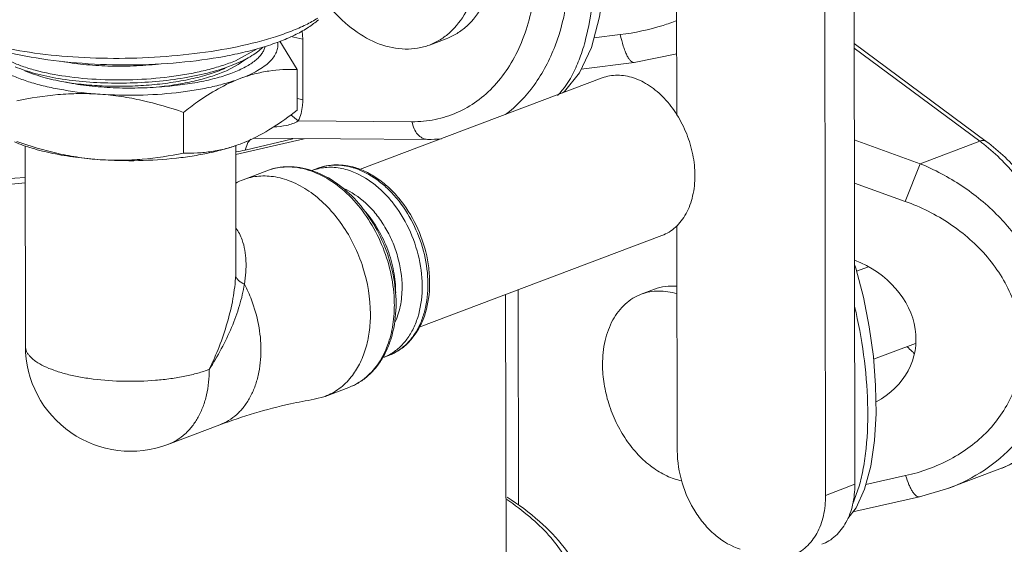
# Model space of a CAD drawing. Units: inches. Extents: x 9.7 to 19.4, y 2.8 to 19.
# Drawn here: x 14.7 to 15, y 7.2 to 7.4 of the extents above; entities that cross this region are included whole.
import ezdxf

# ---------------------------------------------------------------- set-up
doc = ezdxf.new("R2010")
doc.units = ezdxf.units.IN
doc.header["$LTSCALE"] = 1.21
doc.header["$MEASUREMENT"] = 0
doc.layers.add('DIM', color=7, linetype='CONTINUOUS')

msp = doc.modelspace()

# ---------------------------------------------------------------- linework, layer by layer
at = {"layer": 'DIM', "linetype": 'Continuous', "lineweight": 15}
for p, q in [((14.91994039417751, 7.471443525465401), (14.92006034804534, 7.396180104207504)), ((14.98116203423011, 7.269287646621899), (14.98085810086684, 7.459986499408395)), ((14.97113305892244, 7.265500360016909), (14.97082912555918, 7.456199212803402)), ((14.79149643678952, 7.424920580638578), (14.79168299358482, 7.422173018735417)), ((14.90068334838217, 7.423729678414333), (14.89163878719935, 7.422607434014284)), ((14.78973894157415, 7.411739077410274), (14.78380035888816, 7.421508183406011)), ((14.78765340468819, 7.423025305416473), (14.79168299358482, 7.422173018735417)), ((14.79168299358482, 7.422173018735417), (14.79171627185841, 7.401292934736539)), ((14.83516902294166, 7.420143550896908), (14.84095497004226, 7.422328523788705)), ((14.98092072119948, 7.420696275626314), (15.02624285036254, 7.38706427957254)), ((14.77601497032563, 7.418828295898305), (14.76858897817509, 7.414750344025269)), ((14.90542505023032, 7.414143458227944), (14.92002701089378, 7.417097015544085)), ((14.98092323073413, 7.419121585401951), (15.02402356911039, 7.387138304179347)), ((14.76861765535743, 7.413649294028439), (14.76511748967771, 7.412328516998238)), ((14.76551410363281, 7.411340871805869), (14.76951400497891, 7.413413864906738)), ((14.76861765535743, 7.413649294028439), (14.76913605506289, 7.413868904694495)), ((14.76951400497891, 7.413413864906738), (14.77212340666805, 7.415268550710977)), ((14.90542502828994, 7.414143447952074), (14.88729741389529, 7.411894183093173)), ((14.78976119772492, 7.397774674078875), (14.78973894157415, 7.411739077410274)), ((14.89448993906029, 7.40885434844227), (14.81122919687223, 7.377412223538665)), ((14.7898458000925, 7.401767005439802), (14.79171627185841, 7.401292934736539)), ((14.75078848534387, 7.383057235106561), (14.75076622891536, 7.397021638437959)), ((14.78764012742799, 7.396198698259572), (14.79017772382102, 7.39408203825594)), ((14.7901768126011, 7.394078214242811), (14.82918427048368, 7.393812507124512)), ((14.76879106153571, 7.382555647839084), (14.79213852272628, 7.387927198448706)), ((14.77240667886256, 7.387016204876011), (14.7702816281926, 7.386157820992242)), ((14.77192736024354, 7.384088636351827), (14.7728990753343, 7.38668130669905)), ((14.7719273746853, 7.384088615800085), (14.78826764856553, 7.387984745277686)), ((14.77232802011507, 7.386981115827086), (14.77240671580015, 7.387014869845789)), ((14.7728990753343, 7.38668130669905), (14.77390438252935, 7.387854816592836)), ((14.7748532207511, 7.388164398630884), (14.83452846366624, 7.3877516593326)), ((14.98097357612071, 7.38753306819971), (15.00351965452435, 7.379395319698191)), ((15.02402356911039, 7.387138304179347), (15.00351965452435, 7.379395319698191)), ((14.69651263065416, 7.316765859589275), (14.69640308846678, 7.385496636097041)), ((14.7687936285597, 7.344150727393485), (14.76872748388059, 7.385652284734812)), ((14.7794282310092, 7.376999547284245), (14.77123147233894, 7.373904168766284)), ((14.79494925041648, 7.377062586983562), (14.79691261523483, 7.377804021164651)), ((15.00351965452435, 7.379395319698191), (14.99843547895955, 7.366462650050415)), ((14.98099712619821, 7.372756823742918), (14.99843547895955, 7.366462650050415)), ((14.92012090376082, 7.358185272718314), (14.92024432754078, 7.280744672678902)), ((14.91493078034213, 7.354725704510535), (14.83169973125913, 7.323294792527695)), ((14.76870996935057, 7.341093300449201), (14.7687936285597, 7.344150727393485)), ((14.98587739068576, 7.343985386941775), (14.98176102787978, 7.342430906580971)), ((14.86577452575949, 7.262171779742002), (14.86565667094687, 7.336118103009706)), ((14.91239302092378, 7.336287376620975), (14.907872749682, 7.334580366488506)), ((14.86145779455266, 7.236207257726983), (14.86130117942744, 7.334473319394008)), ((15.00197985533008, 7.317692769377263), (14.98758770937138, 7.312257799138774)), ((14.8192227490568, 7.312784821967466), (14.82118611387514, 7.313526256148555)), ((14.80753438728571, 7.302572661739243), (14.79933762861545, 7.299477283221282)), ((14.79563413563911, 7.298478444548985), (14.79933762861545, 7.299477283221282)), ((14.7454503860313, 7.282993091861287), (14.76319395775085, 7.289693675747916)), ((14.99858561473069, 7.272261921485237), (14.9849325589433, 7.269212998519598)), ((15.0133506418231, 7.267935016609371), (15.03097194010493, 7.274589426280397)), ((14.98116203423011, 7.269287646621899), (14.97113305892244, 7.265500360016909)), ((14.98047265900674, 7.262538550897584), (14.98264645202719, 7.268689634734625)), ((15.00336150940507, 7.264958358576839), (15.01335850119905, 7.267937961618828)), ((15.01335731253058, 7.267937536419897), (15.01334980892199, 7.267934702223223)), ((15.00336148191016, 7.264958339136003), (14.98047571177399, 7.259847619048955))]:
    msp.add_line(p, q, dxfattribs=at)
for points in [[(14.88084118497522, 7.403700108647393), (14.88150866759151, 7.404157087242298), (14.886711139276, 7.410641346242472), (14.89073563661676, 7.419241477059099), (14.89358002001057, 7.429842223842072), (14.89523274854191, 7.441848402235363), (14.89579683449791, 7.454464350613376), (14.8954246137973, 7.467543400895279), (14.89416985508075, 7.481059115205731), (14.89202981219083, 7.494854319634234), (14.88901663842948, 7.508524423926961), (14.88514883675455, 7.521657884674985), (14.88113833820685, 7.531989999326492)], [(14.97872555908598, 7.257558017503098), (14.9815581660524, 7.261263717570173), (14.98451107043406, 7.267664970295693), (14.986644302087, 7.275499828573848), (14.98793140313958, 7.284311030251193), (14.98844646679699, 7.29359527171186), (14.98829320077297, 7.303228579277851), (14.98751445267773, 7.313195373893583), (14.98611109096137, 7.323411968855019), (14.98409267246285, 7.333608352008813), (14.98147842278379, 7.343500237737265), (14.98104173042717, 7.344770636886912)]]:
    msp.add_lwpolyline(points, dxfattribs=at)
for centre, radius, start, end in [((14.83487163364268, 7.4353323371886), 0.04758191540429861, 269.5867684443, 275.3201364831), ((14.98670092658701, 7.336850563577014), 0.06262456796051888, 51.82341827120006, 53.41787016090002), ((14.7538297502851, 7.465768871894077), 0.08366115127276187, 280.2597101125, 282.4930113565), ((14.80095398083657, 7.361148593779505), 0.01700911402256963, 103.640956388, 110.6726924237001), ((14.80232317888797, 7.355739035773218), 0.02325524662342646, 71.87682413220001, 73.3206133589), ((14.7781879729371, 7.355494478344201), 0.01968014817197386, 110.7001589416, 118.7341164851), ((14.97709423241938, 7.309448166523287), 0.07444269705748617, 43.5038108935, 44.23640997579998), ((14.77352465099926, 7.330763503701212), 0.04960698905763207, 2.379096783700021, 3.759380020199999), ((14.7748484657995, 7.330817435922681), 0.04828207640542023, 0.1031454565000196, 2.380363436299982), ((14.73267486057731, 7.316823494457483), 0.0361622757479952, 180.0913171677999, 290.6882641996), ((14.81489818458029, 7.329918493726383), 0.01756328598361084, 298.2870613141, 306.9489080272), ((14.81461424861997, 7.330304259970783), 0.01804225466751928, 306.9331205738, 308.4968369845), ((15.02275007664545, 7.33909467216983), 0.03265580179359131, 223.7160352118, 227.7488921900999), ((14.8132256891588, 7.328660247600959), 0.01697032316007891, 290.6944313886, 297.6839984386999), ((14.81518278791685, 7.329415747229422), 0.01698570919590535, 290.6974368543, 298.2453315836999), ((15.02160238640833, 7.337862442608989), 0.03097202068705262, 227.7877373402999, 228.6005885572999), ((15.02128851099974, 7.337505833735665), 0.03049695489053531, 228.5998682197, 229.6815021963999), ((14.80031184324272, 7.321465146524724), 0.02023100158171381, 296.7249511678, 306.3062955935), ((14.7999383616648, 7.321983244619455), 0.02086965759893492, 306.2903953777999, 308.8216858139), ((14.80060082660042, 7.320930098239764), 0.01962315929508734, 290.6914331872999, 296.6738624198999)]:
    msp.add_arc(centre, radius, start, end, dxfattribs=at)
msp.add_ellipse((14.96893688033077, 7.321401335024079), major_axis=(0.03267505572329779, -0.007230148466220699), ratio=0.8203493006999999, start_param=5.5207814554, end_param=7.6590377363, dxfattribs=at)
for points, knots in [([(14.87909776492764, 7.402783911039689), (14.88145416019893, 7.405082647836025), (14.8843808483308, 7.409662746594991), (14.88724811498132, 7.416662503061024), (14.88991765885152, 7.425844336566947), (14.89193638118259, 7.439338576803822), (14.89237338292629, 7.457216877429212), (14.89086364204713, 7.476374524989488), (14.88754463999612, 7.495555959527786), (14.88269541614154, 7.51361425261016), (14.8784377653682, 7.524942576421559), (14.87608735232096, 7.530201363496701)], [0, 0, 0, 0, 0.0746581799, 0.1202709105, 0.1716841575, 0.2910306459, 0.4285014436, 0.5765029539000001, 0.726154612, 0.8693646868000001, 1, 1, 1, 1]), ([(14.86126691161511, 7.396286839693111), (14.86502806584367, 7.39910809487563), (14.87190273550479, 7.406312453124182), (14.87902431327015, 7.420031805784689), (14.88303112639013, 7.436199046750744), (14.88376986051635, 7.453964111706976), (14.88123925532693, 7.47241782146647), (14.87558045687112, 7.490606021293319), (14.86709937092422, 7.507576138935951), (14.85966954698421, 7.517740170588747), (14.85558443699407, 7.522349624737618)], [0, 0, 0, 0, 0.1014433092, 0.2109926692, 0.3300691747, 0.4579654882, 0.5923825473, 0.7300155972, 0.8671101548000001, 1, 1, 1, 1]), ([(14.82918427048368, 7.393812507124512), (14.83184524844226, 7.393794102759488), (14.83714471741812, 7.394283936928587), (14.84474211084096, 7.396687193232559), (14.85168515671184, 7.400690235662864), (14.85779735220447, 7.406183603961375), (14.86294209737107, 7.413021956745695), (14.86701326383567, 7.42103701410918), (14.86993149103647, 7.430044285817772), (14.87225292306882, 7.443363989530403), (14.87187314210346, 7.461263437900993), (14.86664114589377, 7.482603982904585), (14.85710067777904, 7.502469326457644), (14.84806743921887, 7.514016029774507), (14.84301865348056, 7.519008442077373)], [0, 0, 0, 0, 0.0513831803, 0.1019004014, 0.1527159025, 0.2049495549, 0.2595155488, 0.3170237719, 0.3777503682, 0.4416608189, 0.5773896600999999, 0.7198991973000001, 0.8628970847, 1, 1, 1, 1]), ([(14.85218292468754, 7.451050852196115), (14.85218855753192, 7.44751655062406), (14.85150698725015, 7.440716577389614), (14.84818528625516, 7.431480303145404), (14.84352475546642, 7.425320858914203), (14.83895145766856, 7.421860113146999), (14.83645134404725, 7.420628192695506), (14.83516887935717, 7.420143930826458)], [0, 0, 0, 0, 0.2833834757, 0.5424866522999999, 0.7781621584, 0.8900842735, 1, 1, 1, 1]), ([(14.85796887206588, 7.453235825087912), (14.85797450491026, 7.449701498520493), (14.85729293573939, 7.442901502512489), (14.85397109615899, 7.433665355189192), (14.84931084726242, 7.427505685721976), (14.84473729006822, 7.424045286557169), (14.8422373411386, 7.422813113652488), (14.84095492838332, 7.42232863321286)], [0, 0, 0, 0, 0.2833855118, 0.5424863656000001, 0.7781618051000001, 0.8900819735, 1, 1, 1, 1]), ([(14.83516887935717, 7.420143930826458), (14.83386621063577, 7.419652039816539), (14.83113101505062, 7.41891605684684), (14.82531239734151, 7.418508987885985), (14.81761546293231, 7.420142333622629), (14.8089060920945, 7.425065512374715), (14.80386025108791, 7.429873527481822), (14.80151820315618, 7.432613671038358)], [0, 0, 0, 0, 0.1096278264, 0.2213181647, 0.4568159506, 0.7162034125, 1, 1, 1, 1]), ([(14.68620098748436, 7.418770576601303), (14.6908112656471, 7.417477400008656), (14.70071049195882, 7.415392942089285), (14.71627800774419, 7.41362011110655), (14.73268758655084, 7.413107012084827), (14.7490147989642, 7.413886282305464), (14.76211626453404, 7.415612139776369), (14.77182262577577, 7.417651969582328), (14.77833817369619, 7.419413802882164), (14.78418640424747, 7.421420288037955), (14.78928812461446, 7.423643943756717), (14.79357411541043, 7.426053276156209), (14.79602588438527, 7.427895897253183), (14.79706997161149, 7.428851925252836)], [0, 0, 0, 0, 0.1257589859, 0.2650567077, 0.4110685564, 0.5564702945000001, 0.6939423563, 0.7575982686, 0.8168582569, 0.8711011448, 0.9198493352, 0.9628185596, 1, 1, 1, 1]), ([(14.68624924853522, 7.419925295257364), (14.69067263079887, 7.418847772842211), (14.700137719558, 7.417129749751897), (14.71501111933243, 7.415722808421531), (14.73076128541526, 7.415398561047352), (14.7466137480846, 7.416175038174806), (14.76178969758997, 7.418013729722665), (14.77362329798474, 7.420420031850733), (14.78214891178587, 7.422858904328101), (14.78772211389175, 7.424819525488543), (14.79261858370764, 7.426946219742614), (14.79557587560905, 7.428557066873441), (14.79691343480507, 7.429396307084835)], [0, 0, 0, 0, 0.1208164089, 0.2547785057, 0.3961078029, 0.5385055898, 0.6756130154000001, 0.8014317051000001, 0.8584625573000001, 0.9108254027, 0.9580966323000001, 1, 1, 1, 1]), ([(14.92005419613055, 7.428530879507194), (14.91851000219564, 7.427935993151459), (14.9122170529983, 7.425742725686629), (14.90565220310892, 7.424346249360164), (14.90068334838217, 7.423729678414333)], [0, 0, 0, 0, 0.248404827, 1, 1, 1, 1]), ([(14.90542495996927, 7.414143999516461), (14.90522337373869, 7.41411877502722), (14.9047433219223, 7.414227241302998), (14.90411100250784, 7.414750331527586), (14.90348007811249, 7.415578120529068), (14.90285406002957, 7.416714673664706), (14.90224373625864, 7.418135977887285), (14.90143449576212, 7.420481903155594), (14.90096071222784, 7.422390608665074), (14.90068334838217, 7.423729678414333)], [0, 0, 0, 0, 0.054617626, 0.1245728331, 0.2169469033, 0.3332649482, 0.4724962309, 0.6323592658, 1, 1, 1, 1]), ([(14.77024579872542, 7.408638491524593), (14.77131350157254, 7.409041692869295), (14.77332531101882, 7.40987386883507), (14.7760905268706, 7.411279396538678), (14.77843387428358, 7.41277053253444), (14.78033443741403, 7.414335551774333), (14.78177545659194, 7.415965855852776), (14.7827378945141, 7.417657411351027), (14.78319216888824, 7.419399041175013), (14.78313840830161, 7.420561266494651), (14.78303173974804, 7.42111519600065)], [0, 0, 0, 0, 0.1781611616, 0.3395275098, 0.4836434, 0.6109111721, 0.7226436462000001, 0.8215106105, 0.9119407395999999, 1, 1, 1, 1]), ([(14.68625183472232, 7.417974223715007), (14.68695653460401, 7.417285721663056), (14.68868510573838, 7.415965725876879), (14.69178892046978, 7.414283113997974), (14.69558006663686, 7.412752547813827), (14.70176380191928, 7.410859442189406), (14.71073408798619, 7.409145784400736), (14.72249304194501, 7.408105719761939), (14.73493075781747, 7.408120395651672), (14.74531854381239, 7.409027860156547), (14.75329725874826, 7.410325768927251), (14.7588323573642, 7.41153173308076), (14.7639144477601, 7.412971435836106), (14.76709765943544, 7.41412899007747), (14.76858897817509, 7.414750344025269)], [0, 0, 0, 0, 0.0347889538, 0.0762352359, 0.1243845181, 0.1789058906, 0.3043856187, 0.4459705787, 0.5952183761, 0.7430288854000001, 0.8136074605, 0.8805510679999999, 0.9429517194, 1, 1, 1, 1]), ([(14.74250486639139, 7.405770363922609), (14.74487656937968, 7.405920124207825), (14.74948847140797, 7.406342789721028), (14.75611627962287, 7.407374530903262), (14.76214889820494, 7.408755692291828), (14.76742859834657, 7.410442998022567), (14.77124812619523, 7.412136751724313), (14.77379089468473, 7.413634907807214), (14.77535253010765, 7.414755423638903), (14.77664191879159, 7.415917798097553), (14.77765165266579, 7.417116559142301), (14.77837592669558, 7.418345467374577), (14.77867125109967, 7.419206194712683), (14.77876300547437, 7.419629428176127)], [0, 0, 0, 0, 0.176014137, 0.3427747142, 0.4964687058, 0.633923103, 0.7527781331, 0.8049601901000001, 0.8522861505, 0.8949008923, 0.9332185882999999, 0.9679242804000001, 1, 1, 1, 1]), ([(14.76913605173017, 7.413868596696052), (14.77089466312745, 7.414624525133887), (14.77402701728895, 7.416186545207698), (14.77686396178439, 7.418279634304355), (14.7779805927809, 7.419392031641471)], [0, 0, 0, 0, 0.5484235431000001, 1, 1, 1, 1]), ([(14.68441333230606, 7.414556480251583), (14.68516414752538, 7.413788638745031), (14.68699414013075, 7.41230987128908), (14.69027760154991, 7.410401547653232), (14.69426700984175, 7.408652266748004), (14.69889852406664, 7.407091187055369), (14.70409832263569, 7.405743894386462), (14.71187472814175, 7.404225491224683), (14.71797277014777, 7.403540351882509), (14.72214862025624, 7.403252434993719)], [0, 0, 0, 0, 0.080490123, 0.1751124159, 0.2839863316, 0.4064036045, 0.5410714154999999, 0.6862777216, 1, 1, 1, 1]), ([(14.70870877326645, 7.414585116885878), (14.71127148555775, 7.414107049423746), (14.71664076797685, 7.413361554329013), (14.72494813946929, 7.412838039183218), (14.73356098070678, 7.412878361983863), (14.73935121756749, 7.413301080542783), (14.74223012400406, 7.413615741361285)], [0, 0, 0, 0, 0.2324795607, 0.4827624169, 0.7417365049, 1, 1, 1, 1]), ([(14.76511748967771, 7.412328516998238), (14.76241891563507, 7.411404353923144), (14.75660824922932, 7.409813745817134), (14.74738240555096, 7.408184273251169), (14.73750548538075, 7.407212672861356), (14.72740923532574, 7.406945632101466), (14.71753636357149, 7.407369975914569), (14.70831808071333, 7.408467865941805), (14.7001552707479, 7.410160843120872), (14.69519574568002, 7.411776041944759), (14.69299841841245, 7.412712178632893)], [0, 0, 0, 0, 0.1167644265, 0.2460533354, 0.383118095, 0.5226477973, 0.6591526563, 0.7872983791, 0.9022295762, 1, 1, 1, 1]), ([(14.69632457691421, 7.411294998367826), (14.69831707855188, 7.410446394059497), (14.7027471651279, 7.408952784633502), (14.70730233656474, 7.407937477070617), (14.70975674643875, 7.407490538558404)], [0, 0, 0, 0, 0.4646938195, 1, 1, 1, 1]), ([(14.70975367006477, 7.407491214266439), (14.71200666117715, 7.407103309807424), (14.71669105254138, 7.40648142790197), (14.72391693735377, 7.40599852522533), (14.73140340856734, 7.405940837866849), (14.73892174692729, 7.406323980153367), (14.74624322123656, 7.407140459029883), (14.75314660640624, 7.408367279038272), (14.75942164947951, 7.409980818447644), (14.76330963907761, 7.41136418942648), (14.76509512049233, 7.412131772369865)], [0, 0, 0, 0, 0.1221390021, 0.2522167097, 0.3866844509, 0.5218907685, 0.6541752947, 0.7800205921, 0.8961677429000001, 1, 1, 1, 1]), ([(14.74250844628312, 7.405770698027323), (14.74469129095844, 7.406013016149359), (14.74892815308666, 7.406600746887531), (14.75500225425431, 7.407831920255332), (14.7605180361744, 7.409368012636969), (14.76393753986697, 7.410643300602293), (14.76551410363281, 7.411340871805869)], [0, 0, 0, 0, 0.2774108082, 0.5399319618, 0.7822406003, 1, 1, 1, 1]), ([(14.77024579872542, 7.408638491524593), (14.77186275666755, 7.409249110518551), (14.7751079110234, 7.410285232277372), (14.78160263030612, 7.411605856002668), (14.78652138265678, 7.41183595000256), (14.78973894157415, 7.411739077410274)], [0, 0, 0, 0, 0.2611900545, 0.5135562751, 1, 1, 1, 1]), ([(14.70975674643875, 7.407490538558404), (14.71228256334941, 7.406970949073558), (14.71755056815973, 7.406130572128504), (14.7256817984255, 7.405438145526509), (14.73407084449508, 7.405278248787583), (14.73970536856325, 7.405541886845112), (14.74250486639139, 7.405770363922609)], [0, 0, 0, 0, 0.2352081665, 0.4859609505, 0.7438040281, 1, 1, 1, 1]), ([(14.72214862025624, 7.403252434993719), (14.72653250734355, 7.402950174098099), (14.73527524921554, 7.402747895218173), (14.74606842892641, 7.403426745448771), (14.75435751492069, 7.404551759890718), (14.760102991748, 7.405640678248253), (14.76537994045539, 7.406968678661231), (14.76869254285977, 7.40805192862542), (14.77024579872542, 7.408638491524593)], [0, 0, 0, 0, 0.2706303776, 0.5377968481000001, 0.6650782922999999, 0.7856176895999999, 0.897746322, 1, 1, 1, 1]), ([(14.75076622891536, 7.397021638437959), (14.75233006170859, 7.398250664981629), (14.75838221833435, 7.40279196315768), (14.76502045433783, 7.406665221320803), (14.77024579872542, 7.408638491524593)], [0, 0, 0, 0, 0.2625899307, 1, 1, 1, 1]), ([(14.92627338150606, 7.375330572043336), (14.92626955832611, 7.377729333625216), (14.92575487404279, 7.382609490354959), (14.92365651175729, 7.389677511940238), (14.92034679576212, 7.39624520657989), (14.91602906835113, 7.401895520220168), (14.91096837648725, 7.40627184426547), (14.90625825822695, 7.408670292572107), (14.90245621324752, 7.409627714202226), (14.89969667106588, 7.409866246915088), (14.89701650111055, 7.409633443417622), (14.89530700893832, 7.409162878453174), (14.89448994989162, 7.408854319836466)], [0, 0, 0, 0, 0.1362531244, 0.2766905504, 0.4166918762, 0.5517066171, 0.6780602634, 0.7938092403, 0.8479509154000001, 0.8999531633, 0.9503907835, 1, 1, 1, 1]), ([(14.69354458463579, 7.4009669640708), (14.69821237019037, 7.401941896065048), (14.70532034381171, 7.403067030207019), (14.71490742383866, 7.403553858822336), (14.71973544495823, 7.403418818863056), (14.72214862025624, 7.403252434993719)], [0, 0, 0, 0, 0.4971350142, 0.7478203001, 1, 1, 1, 1]), ([(14.72214862025624, 7.403252434993719), (14.72457553328461, 7.403085103800045), (14.72942951792304, 7.402549913596956), (14.73905418764633, 7.400729608917358), (14.74612585494446, 7.398629594438226), (14.75076622891536, 7.397021638437959)], [0, 0, 0, 0, 0.2485335243, 0.4982620746, 1, 1, 1, 1]), ([(14.79171627185841, 7.401292934736539), (14.79171745719417, 7.400636633935668), (14.79160107460855, 7.398169927175217), (14.79097509901774, 7.395707458517777), (14.7901768126011, 7.394078214242811)], [0, 0, 0, 0, 0.2656441189, 1, 1, 1, 1]), ([(14.78976119772492, 7.397774674078875), (14.78700060129434, 7.395605102775581), (14.7814691075655, 7.391595565993979), (14.77544819153563, 7.388320239732964), (14.77240670691291, 7.387015183398758)], [0, 0, 0, 0, 0.5147683621, 1, 1, 1, 1]), ([(14.69642134063779, 7.374700438334697), (14.67738177923613, 7.373264307139289), (14.63924151360396, 7.371961263487419), (14.58309762030827, 7.374387889069089), (14.5379492250405, 7.380040600875781), (14.50436760631183, 7.386787163458715), (14.48866376552769, 7.390848100709027), (14.48115345290174, 7.393057512402422)], [0, 0, 0, 0, 0.2638899995, 0.526772239, 0.7759812917, 0.8918028768, 1, 1, 1, 1]), ([(14.79016969447659, 7.394078262844909), (14.78893415358533, 7.393340831810401), (14.78612316788741, 7.392383130509921), (14.78321931885376, 7.39209718214499), (14.78175063841625, 7.392056362214309)], [0, 0, 0, 0, 0.4947782852000001, 1, 1, 1, 1]), ([(14.82918427048368, 7.393812507124512), (14.82932954160133, 7.392983848284326), (14.82978570618051, 7.391423692309292), (14.83099066524262, 7.389446501999083), (14.8326087893574, 7.388097729604561), (14.83391315998542, 7.387755638594716), (14.8345284653326, 7.38775188540179)], [0, 0, 0, 0, 0.2901482108, 0.5541801082, 0.7877881048, 1, 1, 1, 1]), ([(14.48081386087295, 7.391439167495256), (14.488318584813, 7.389191039925463), (14.50402266666354, 7.385061040481491), (14.53763919530769, 7.378201861559001), (14.58288603593166, 7.372458551829835), (14.63918307277409, 7.36999047087976), (14.67743876089213, 7.371310185884668), (14.69653519202611, 7.372767449272606)], [0, 0, 0, 0, 0.1080206645, 0.2237278237, 0.4728877037, 0.7359268153, 1, 1, 1, 1]), ([(14.72218444972342, 7.380771764461368), (14.71936648004278, 7.380966058155335), (14.71390650138609, 7.381505047376185), (14.706099533214, 7.382798747482868), (14.69908224999799, 7.384518976830734), (14.69476384993395, 7.386018800659943), (14.69279835523278, 7.386854385160333)], [0, 0, 0, 0, 0.2812697301, 0.5459172743, 0.7873308378, 1, 1, 1, 1]), ([(14.72218444972342, 7.380771764461368), (14.71975753669506, 7.380939095655044), (14.71490355177888, 7.381474285858132), (14.70527888233333, 7.383294590537727), (14.6982072150352, 7.385394604739135), (14.69356684106429, 7.387002561017128)], [0, 0, 0, 0, 0.2485335243, 0.4982620746, 1, 1, 1, 1]), ([(15.0262428350876, 7.387064258743067), (15.025971142968, 7.387266157693441), (15.02518113223899, 7.3874830099821), (15.02442146282818, 7.387288562705503), (15.02402356911039, 7.387138304179347)], [0, 0, 0, 0, 0.4431646202, 1, 1, 1, 1]), ([(15.02624285036254, 7.38706427957254), (15.030767351931, 7.383706802433811), (15.03914788735652, 7.375526495435107), (15.04879699421504, 7.360619107796449), (15.05534673996076, 7.343755715919005), (15.05830875931888, 7.326189682111599), (15.05753941198045, 7.31173522881778), (15.05482870268809, 7.301091336146543), (15.05184632738239, 7.293870084363926), (15.04790981594844, 7.287432642237964), (15.04306677872445, 7.28193395325941), (15.03740677604749, 7.277531429627901), (15.03316052454926, 7.275415911079274), (15.03097194010493, 7.274589426280397)], [0, 0, 0, 0, 0.1275339929, 0.2620134755, 0.3992258922999999, 0.5341623873, 0.6624679506000001, 0.7234292501999999, 0.7820957665, 0.838650153, 0.8934646193000001, 0.9470448004, 1, 1, 1, 1]), ([(14.7702816281926, 7.386157820992242), (14.76872837232696, 7.385571258093073), (14.76541576992258, 7.38448800812888), (14.76013882121518, 7.383160007993631), (14.75439334438787, 7.382071089358367), (14.74610425811587, 7.38094607491642), (14.73531107868272, 7.38026722496355), (14.72656833681074, 7.380469503565748), (14.72218444972342, 7.380771764461368)], [0, 0, 0, 0, 0.102253678, 0.2143823104, 0.3349217077, 0.4622031519, 0.7293696223999999, 1, 1, 1, 1]), ([(14.75078848534387, 7.383057235106561), (14.74612069978928, 7.382082303390036), (14.73901272616794, 7.380957168970342), (14.729425646141, 7.380470340632751), (14.72459762502143, 7.380605380592029), (14.72218444972342, 7.380771764461368)], [0, 0, 0, 0, 0.4971350142, 0.7478203001, 1, 1, 1, 1]), ([(14.7702816281926, 7.386157820992242), (14.76866464803237, 7.385547193666497), (14.76541998330794, 7.384510532840967), (14.76048685917783, 7.383509003278756), (14.75561024484677, 7.383032585788441), (14.7523839467166, 7.383009199847165), (14.75078848534387, 7.383057235106561)], [0, 0, 0, 0, 0.2610660798, 0.5133071126, 0.7589094270000001, 1, 1, 1, 1]), ([(15.02540836676912, 7.386080336749187), (15.0298298829899, 7.38260439796592), (15.03802027950658, 7.374219247562833), (15.0474488419833, 7.359119055676246), (15.05384054453528, 7.342127258442589), (15.0566955051344, 7.324555730931664), (15.05591117557415, 7.310201966466924), (15.05325713549573, 7.299736041905825), (15.05039100752295, 7.292743936521038), (15.04666031986715, 7.286590532558664), (15.04213120637611, 7.281404512545739), (15.0368935526044, 7.277303602429898), (15.03298085869837, 7.275348095321146), (15.03097193510586, 7.274589439333534)], [0, 0, 0, 0, 0.1295314875, 0.2670292485, 0.407377465, 0.5448479888000001, 0.674324741, 0.7350771056000001, 0.7928424406, 0.8477181731, 0.900071817, 0.950543252, 1, 1, 1, 1]), ([(14.82371980488124, 7.331424799409203), (14.82371458973718, 7.334697095676519), (14.82301194586313, 7.341345589500087), (14.82014105571786, 7.350966327452445), (14.81561023782065, 7.359896958094957), (14.80968236342678, 7.367588438515497), (14.8026897878514, 7.373565395196835), (14.79613922170224, 7.376841830696604), (14.79080386465895, 7.378150206970745), (14.78688514798085, 7.378468025814758), (14.78305458384534, 7.37812138287121), (14.78060319341142, 7.377443253618028), (14.7794282310092, 7.376999547284245)], [0, 0, 0, 0, 0.1347448167, 0.2732513336, 0.4113163949, 0.5448079816, 0.6705503941, 0.787150535, 0.8423941809000001, 0.8959426820999999, 0.948283212, 1, 1, 1, 1]), ([(14.77942824322916, 7.37699951479027), (14.78050672963222, 7.377406714004755), (14.78275815381294, 7.378035700148412), (14.78628539086164, 7.378380553146098), (14.78991848383684, 7.378128636248423), (14.79492758137905, 7.376983436105105), (14.80116812945991, 7.37402017919869), (14.80796043217227, 7.368516117605276), (14.81386968029782, 7.361327183441054), (14.81856145307108, 7.352874450569918), (14.82176976731382, 7.343654197799264), (14.82281472826691, 7.337216628752392), (14.82302489568405, 7.334016059740108)], [0, 0, 0, 0, 0.0497466874, 0.1002606367, 0.1522297177, 0.2062026996, 0.3212348161, 0.4465589395, 0.5806634167, 0.7203728209, 0.8615884717, 1, 1, 1, 1]), ([(14.80966542017971, 7.378053468242529), (14.80859443238616, 7.378374295139863), (14.80643337006058, 7.378859052194867), (14.80315630467761, 7.379073764324823), (14.79995132870474, 7.378751724596832), (14.79789862878532, 7.378176373785248), (14.79691261523483, 7.377804021164651)], [0, 0, 0, 0, 0.2585403799, 0.509961026, 0.7562669453, 1, 1, 1, 1]), ([(14.79691263106523, 7.377803978950255), (14.79783791726539, 7.378153312783716), (14.79976937494478, 7.378693702300462), (14.80385557584374, 7.379102479833387), (14.80698751452672, 7.378618042719054), (14.80899780453253, 7.37801583688725)], [0, 0, 0, 0, 0.2417242451, 0.4871048794, 1, 1, 1, 1]), ([(14.80703443971418, 7.377274402706159), (14.80536521785234, 7.377774437483742), (14.80198342355612, 7.378383881140089), (14.79855002938373, 7.378068146076346), (14.79694260522928, 7.377677926213349)], [0, 0, 0, 0, 0.5130125450999999, 1, 1, 1, 1]), ([(14.82111001243122, 7.313632629201372), (14.82226477302395, 7.314238369655521), (14.82448161028486, 7.315749045083607), (14.82729814884198, 7.31873918839331), (14.82958214837107, 7.322393570198655), (14.8319053820138, 7.328164610063544), (14.83311918249198, 7.336506852867513), (14.83198658667809, 7.346988334266096), (14.82845053793001, 7.35725484497156), (14.82370018518603, 7.364945726891972), (14.81901245027513, 7.370088909015072), (14.81413325892193, 7.374191211650477), (14.80991956805257, 7.376410128803479), (14.80703443971418, 7.377274402706159)], [0, 0, 0, 0, 0.0501729481, 0.1022105365, 0.1569883253, 0.215003058, 0.3405621002000001, 0.4765909655, 0.6171365882000001, 0.7550374220999999, 0.8210307334999999, 0.8841167016, 1, 1, 1, 1]), ([(14.80955697639976, 7.377840589383734), (14.81225655497834, 7.376957185417266), (14.81618921184926, 7.374835706029523), (14.82078532041727, 7.370994411661517), (14.82522103289451, 7.366227984398254), (14.82981243622391, 7.359119945233513), (14.83344758520675, 7.349577624962237), (14.83499280867296, 7.339691836991954), (14.83439963811017, 7.331652436920161), (14.83272184339356, 7.325870320220379), (14.83095387206525, 7.322066437803891), (14.82868462257881, 7.318786907877928), (14.826830601929, 7.316967441653968), (14.82584503662873, 7.316183624220978)], [0, 0, 0, 0, 0.1149893632, 0.1772370761, 0.2422038259, 0.3778996151, 0.5168166455, 0.6526914578, 0.7799668167, 0.8393626772, 0.8956480108, 0.94902198, 1, 1, 1, 1]), ([(14.82118611387514, 7.313526256148555), (14.82249903513983, 7.314022060599463), (14.82504109820459, 7.3153400162084), (14.82834528078138, 7.31816342987955), (14.83106759014495, 7.321730745329778), (14.83390241586661, 7.327436810020918), (14.83526259975619, 7.334053091484352), (14.83528140765749, 7.340971590795838), (14.8343756603342, 7.34825134700764), (14.83159174156165, 7.357136961553135), (14.82687845999903, 7.365113948198368), (14.82213007327937, 7.370480601938254), (14.81825031659906, 7.37381079941328), (14.81410138872057, 7.376400934397306), (14.8111474950779, 7.377609495291516), (14.80966542017971, 7.378053468242529)], [0, 0, 0, 0, 0.0523476766, 0.1056791796, 0.1608677192, 0.2185640085, 0.3421874822, 0.4081971254, 0.4762388087, 0.615118687, 0.752259178, 0.8182806054, 0.8817213354000001, 0.9422913156999999, 1, 1, 1, 1]), ([(15.00351965452435, 7.379395319698191), (15.00852892286823, 7.377351858065686), (15.01819417895439, 7.372245153067448), (15.02663402504848, 7.365279480281212), (15.0304300003201, 7.3613809209764)], [0, 0, 0, 0, 0.4985576151, 1, 1, 1, 1]), ([(14.78233126547167, 7.374837380441258), (14.78045195145651, 7.37516759254272), (14.7766640844036, 7.375378986954555), (14.77295177500654, 7.374553658330178), (14.7712314845589, 7.373904136272312)], [0, 0, 0, 0, 0.5092447416, 1, 1, 1, 1]), ([(14.81493370521584, 7.327808976009458), (14.81492512902836, 7.333189994030186), (14.81353514260957, 7.3413810398709), (14.80948010426542, 7.351480747895796), (14.80537972294041, 7.35851379818809), (14.80042313510566, 7.364622557095752), (14.79480814269347, 7.369554961637083), (14.78876452698396, 7.373096607402843), (14.78445159368399, 7.374464819803675), (14.78233126547167, 7.374837380441258)], [0, 0, 0, 0, 0.2631553153, 0.398128076, 0.5312066684000001, 0.6596497615, 0.7812549105, 0.8947182764, 1, 1, 1, 1]), ([(14.91493076923308, 7.354725733116341), (14.91578574680404, 7.355048611299967), (14.9174523044377, 7.355869868457106), (14.9197018736846, 7.357573255650273), (14.92167129099174, 7.359717642734641), (14.92332521680106, 7.362259356697471), (14.92463701993975, 7.365150972999454), (14.92592793306323, 7.369488901942213), (14.92627713664307, 7.3729744847705), (14.92627338150606, 7.375330572043336)], [0, 0, 0, 0, 0.1097609586, 0.2215233135, 0.337046027, 0.4576676271, 0.5842232097, 0.7170335058, 1, 1, 1, 1]), ([(14.80546467524309, 7.370975441845795), (14.80837168230225, 7.36978459905497), (14.81249336023375, 7.366969576050143), (14.81700688106061, 7.362082662795497), (14.82004812739418, 7.35768033385011), (14.82252936923714, 7.352805646106244), (14.82496090196443, 7.345968443941891), (14.82578392573842, 7.340524258745485), (14.82578962801437, 7.336946372755377)], [0, 0, 0, 0, 0.226174715, 0.3497796368, 0.478368866, 0.6099839563, 0.7424040684000001, 1, 1, 1, 1]), ([(14.99843547895955, 7.366462650050415), (15.00384284903821, 7.364510816427151), (15.01422839433752, 7.359315273735592), (15.02514038757213, 7.349723230740054), (15.03184865614488, 7.340456960113691), (15.03564812382445, 7.332877350893098), (15.03803241197905, 7.324853226322074), (15.03886207285565, 7.316637009315567), (15.03807947353012, 7.30851970119041), (15.03572968342291, 7.300791517020364), (15.03194721870157, 7.29369953293405), (15.0252511281484, 7.285324126557448), (15.0142307297378, 7.277153046458894), (15.0039141827551, 7.273451975811156), (14.99858561473069, 7.272261921485237)], [0, 0, 0, 0, 0.1301987062, 0.2601049703, 0.3245819138, 0.3883343632, 0.4511974819, 0.5131194649, 0.57419811, 0.6346741492, 0.6948723971999999, 0.7551188539, 0.876346761, 1, 1, 1, 1]), ([(14.81335731530666, 7.36276380871151), (14.81495966623518, 7.360881258629754), (14.81784805452463, 7.356743102642708), (14.82106355187983, 7.349870573973468), (14.82309170357351, 7.342567887013757), (14.82358586943937, 7.337557063958168), (14.82358979565577, 7.335093472453384)], [0, 0, 0, 0, 0.2467918518, 0.5005867141, 0.7540621836, 1, 1, 1, 1]), ([(15.0310896485558, 7.360694729051632), (15.03452680675245, 7.357073171992866), (15.04064998326441, 7.349165775498947), (15.04696380025885, 7.33572074724771), (15.04983065837402, 7.321427115799056), (15.04892274895165, 7.30719714449022), (15.0442977782356, 7.293999526472338), (15.03639106800332, 7.282659920864054), (15.02588013151109, 7.273719795870984), (15.01765174259498, 7.269559835593813), (15.01335813098992, 7.267937835253373)], [0, 0, 0, 0, 0.1325540999, 0.2632332286, 0.3909943531, 0.5154702415, 0.6372404701, 0.7576317887, 0.8781500855, 1, 1, 1, 1]), ([(14.76878345044705, 7.35730207093658), (14.76922796690839, 7.356691088398922), (14.7700292608229, 7.355381671206689), (14.77160642281114, 7.351719170073597), (14.7723242580349, 7.347154263219793), (14.77221787526166, 7.34203436316834), (14.77189592329518, 7.339375955844186), (14.77167391474043, 7.338032837678969)], [0, 0, 0, 0, 0.1136350504, 0.2298184888, 0.598200639, 0.7952604104000001, 1, 1, 1, 1]), ([(14.75962863748621, 7.308749176138426), (14.760855751329, 7.311299380193589), (14.76313578020549, 7.316549212262609), (14.76590231386846, 7.324664039736641), (14.76786615248783, 7.332878177128776), (14.76856083950401, 7.338397120129368), (14.76871000295545, 7.341092990506674)], [0, 0, 0, 0, 0.2512798318, 0.5075970215, 0.7602703044, 1, 1, 1, 1]), ([(14.7716733331816, 7.33803309124306), (14.77126529578921, 7.338209182756738), (14.77051142446992, 7.338599313469596), (14.76956934971622, 7.339337816527542), (14.76892938755232, 7.340173219394948), (14.7687344434234, 7.340799929016301), (14.76870999990046, 7.341092935239145)], [0, 0, 0, 0, 0.2998702788, 0.5698228611999999, 0.8016054923, 1, 1, 1, 1]), ([(14.77167334123567, 7.338033141789242), (14.77129024310763, 7.335561509275518), (14.77009996410115, 7.330511379342012), (14.76738753318358, 7.32306777351316), (14.76386310033711, 7.315738471211006), (14.761094777006, 7.311032996534074), (14.75962863748621, 7.308749176138426)], [0, 0, 0, 0, 0.2354538941, 0.4866791772, 0.7445152340000001, 1, 1, 1, 1]), ([(14.77167388891189, 7.338032851565282), (14.77258968687147, 7.336273118987017), (14.77578182550257, 7.329148812005514), (14.77736293342578, 7.321269849127985), (14.77737220920575, 7.315449760302786)], [0, 0, 0, 0, 0.2542035296, 1, 1, 1, 1]), ([(14.82578962801437, 7.336946372755377), (14.82579312597684, 7.334751765261253), (14.82541129039247, 7.33051559300511), (14.82411300169221, 7.326448086417408), (14.82324188905766, 7.324616911531273)], [0, 0, 0, 0, 0.5197509324, 1, 1, 1, 1]), ([(14.92015891087976, 7.334678306660601), (14.91812163726646, 7.335325375284523), (14.91395012579792, 7.336040207176304), (14.90975957785934, 7.335293090437831), (14.90787278189824, 7.33458028094881)], [0, 0, 0, 0, 0.5145157693, 1, 1, 1, 1]), ([(14.92013512973399, 7.337309057724223), (14.91881338121726, 7.337424507427269), (14.91617051906609, 7.337383809696152), (14.91360262134745, 7.336743982507215), (14.91239303619873, 7.336287335795211)], [0, 0, 0, 0, 0.5064643043, 1, 1, 1, 1]), ([(14.90787278189824, 7.33458028094881), (14.9068708968464, 7.334201780579312), (14.90491781178853, 7.333239145471493), (14.90134472046489, 7.33053570844173), (14.89770390114463, 7.325723466618396), (14.89510871404187, 7.318507726869226), (14.8945762380577, 7.313195230031369), (14.89458063890831, 7.310434037322462)], [0, 0, 0, 0, 0.1099180264, 0.2218381948, 0.4575136347, 0.7166144886, 1, 1, 1, 1]), ([(14.80753438728571, 7.302572661739243), (14.80877004926562, 7.30303929021142), (14.81117357663045, 7.304221136892634), (14.81441088827392, 7.306660418183088), (14.81722882851557, 7.309708820134225), (14.81957879136852, 7.313293174091637), (14.82142952262828, 7.31733980427271), (14.8232350231086, 7.323353461370842), (14.82372498530952, 7.328174429076119), (14.82371980488124, 7.331424799409203)], [0, 0, 0, 0, 0.1127396387, 0.2269845607, 0.3441221953, 0.4652945515, 0.5913098607, 0.7225646845, 1, 1, 1, 1]), ([(14.82313046388611, 7.330904354527417), (14.82313458506635, 7.328318658164773), (14.82273442899029, 7.323302129778243), (14.82080174653801, 7.316273210386616), (14.81762150209024, 7.310261099946131), (14.81464721833967, 7.30703159130018), (14.81302152368426, 7.305723678551201)], [0, 0, 0, 0, 0.2772107128, 0.5362680399, 0.7763071395000001, 1, 1, 1, 1]), ([(14.98264645202719, 7.268689634734625), (14.98321162583703, 7.270696400671683), (14.98417479445703, 7.274988772506629), (14.98547638560046, 7.284452124921067), (14.98583069545565, 7.297530670852056), (14.98445334169437, 7.313849652847145), (14.98239279656302, 7.324880128000309), (14.98107980447813, 7.330339878643721)], [0, 0, 0, 0, 0.1005085757, 0.2117042051, 0.4601336749, 0.7292844804999999, 1, 1, 1, 1]), ([(14.80832792736026, 7.306169517822804), (14.80941851290864, 7.307541110707899), (14.81136483199892, 7.310621385637659), (14.81342884981965, 7.315847509880644), (14.81467632655318, 7.32166052668389), (14.81493702376714, 7.325726810442787), (14.81493370521584, 7.327808976009458)], [0, 0, 0, 0, 0.2283405945, 0.4710666121, 0.7286784826, 1, 1, 1, 1]), ([(14.75962863748621, 7.308749176138426), (14.75834173028657, 7.308263195699167), (14.75557490473329, 7.307379697028039), (14.75114714494804, 7.30633556453244), (14.74630446321367, 7.305522420315348), (14.73935241179049, 7.304762744516838), (14.73044992898403, 7.304499275039162), (14.72163741449456, 7.305102830620678), (14.71496027709353, 7.306137690669018), (14.71045814498818, 7.307133461021391), (14.70645279854066, 7.308341365926131), (14.70302888427705, 7.309734965008352), (14.70025795170757, 7.31128354451892), (14.69844826700313, 7.312752712643783), (14.69743225068278, 7.313995603561), (14.69690664814628, 7.314903610187569), (14.69658631199128, 7.315828948044822), (14.69651319610485, 7.316458585456602), (14.69651266592539, 7.316765859589275)], [0, 0, 0, 0, 0.0609752617, 0.1285412845, 0.2015014343, 0.2784934498, 0.4383953439, 0.5955819613000001, 0.6692607532, 0.737737766, 0.7997996834000001, 0.854497032, 0.9012620463, 0.940117365, 0.9568832821, 0.9721763052, 0.986379771, 1, 1, 1, 1]), ([(14.77737220920575, 7.315449760302786), (14.77737690333531, 7.312504574767581), (14.77694045732189, 7.308147601300729), (14.77532662018996, 7.302725260664752), (14.77368705199604, 7.299110743411692), (14.7716196098103, 7.295933583669693), (14.76915778686645, 7.293253148485764), (14.7663458210725, 7.29112397302512), (14.76426269623927, 7.290097228138634), (14.7631939466418, 7.289693705464628)], [0, 0, 0, 0, 0.2829740928, 0.4157740751, 0.5423326270000001, 0.6629545761, 0.7784766644, 0.8902389833, 1, 1, 1, 1]), ([(14.74545036909, 7.282993136575219), (14.74651913646195, 7.283396640363837), (14.74860227490377, 7.284423379140344), (14.75141421986826, 7.286552587928144), (14.75387605003299, 7.289233007003945), (14.75594348527558, 7.292410170911839), (14.7575830515254, 7.296024685387637), (14.75919688643553, 7.301447022690898), (14.75963333161577, 7.305803992825033), (14.75962863748621, 7.308749176138426)], [0, 0, 0, 0, 0.1097619478, 0.2215237807, 0.3370458879, 0.4576677568, 0.5842262251, 0.7170261165, 1, 1, 1, 1]), ([(14.92180326763016, 7.270460153646092), (14.9200164139699, 7.270824851019551), (14.91639560816072, 7.272069327198365), (14.91133776910118, 7.275153804126719), (14.90665049299409, 7.279380043224789), (14.90252057353528, 7.284570414375316), (14.89911067722785, 7.290512237571521), (14.89655792003501, 7.296963111095761), (14.89496748078658, 7.303656985115502), (14.89458420074784, 7.308199249223553), (14.89458063890831, 7.310434037322462)], [0, 0, 0, 0, 0.1057176594, 0.2195406566, 0.3413092826, 0.4696802777, 0.6024793731, 0.7370170539, 0.8704512798, 1, 1, 1, 1]), ([(14.79933761639549, 7.299477315715256), (14.80106832991037, 7.30013077315449), (14.80441929103516, 7.301980344351581), (14.80713270288194, 7.304666324340662), (14.80832792736026, 7.306169517822804)], [0, 0, 0, 0, 0.4906522366, 1, 1, 1, 1]), ([(14.79563413563911, 7.298478444548985), (14.79289987515833, 7.298018313483093), (14.7818898209407, 7.295886372701893), (14.77108975583992, 7.292675401174125), (14.76319395775085, 7.289693675747916)], [0, 0, 0, 0, 0.2472815958, 1, 1, 1, 1]), ([(14.92024432754078, 7.280744672678902), (14.92025019395296, 7.277063843555517), (14.92144182604186, 7.269606030916615), (14.92532277972243, 7.261077120226835), (14.92970840537626, 7.255193736194145), (14.93448758999612, 7.250489829837504), (14.93884150347484, 7.247943985251735), (14.94185076823881, 7.247042524911274)], [0, 0, 0, 0, 0.2604776845, 0.5260970507, 0.6548267555, 0.7776968486, 1, 1, 1, 1]), ([(15.00336139914773, 7.264958709345128), (15.00318772468585, 7.264920069565735), (15.00276880042335, 7.264959891070444), (15.00217454339536, 7.265323375890973), (15.00156364917466, 7.265937659205449), (15.00093820626286, 7.266801514019177), (15.00030934342967, 7.267895709453728), (14.99945005610232, 7.269712153182604), (14.99891268908067, 7.27120854014911), (14.99858561473069, 7.272261921485237)], [0, 0, 0, 0, 0.0583734463, 0.1309078314, 0.2245890228, 0.3412139447, 0.479806677, 0.6381234901, 1, 1, 1, 1]), ([(14.96981938335318, 7.248682909064994), (14.9706743181543, 7.24900593972035), (14.97234099243299, 7.249827332407912), (14.97539010786294, 7.252134207695109), (14.97849683816481, 7.256240735658111), (14.9807114252874, 7.262398113050355), (14.98116578936712, 7.266931437149498), (14.98116203423011, 7.269287646621899)], [0, 0, 0, 0, 0.1099191075, 0.2218410223, 0.4575152504, 0.7166153934, 1, 1, 1, 1]), ([(14.8618123415861, 7.264924965602297), (14.86569193996242, 7.262379243771544), (14.87274044183394, 7.257161706269637), (14.88144870065575, 7.248242291602876), (14.88743000430879, 7.238716870420191), (14.88941476154918, 7.231822261123184), (14.88980544382644, 7.228458107444721)], [0, 0, 0, 0, 0.2939974435, 0.5536060859, 0.7854214279999999, 1, 1, 1, 1]), ([(14.95979040832325, 7.244895622460003), (14.96064534284664, 7.245218653115357), (14.96231201712533, 7.246040045802919), (14.96536113255528, 7.248346921090118), (14.96846786285714, 7.252453449053124), (14.97068244997974, 7.258610826445362), (14.97113681405946, 7.263144150266782), (14.97113305892244, 7.265500360016909)], [0, 0, 0, 0, 0.1099191075, 0.2218410223, 0.4575152504, 0.7166153934, 1, 1, 1, 1]), ([(14.51668052199289, 7.158103434836936), (14.52820669689416, 7.155730822850531), (14.55213213840871, 7.151717734783007), (14.58907939137464, 7.147832799063059), (14.6274390154974, 7.145970935978606), (14.66622184919914, 7.146182190971852), (14.70443137365517, 7.148461040067112), (14.74108513354409, 7.152746345712357), (14.7752472885117, 7.158922521007754), (14.80604532784934, 7.166825615799346), (14.82906246918064, 7.174946182209196), (14.84506959511491, 7.182276276031244), (14.85533395705216, 7.187864357044772), (14.86424203465451, 7.193712412628487), (14.87174053919228, 7.199788712277354), (14.87778399826417, 7.206064955405867), (14.8823285280632, 7.212518644796845), (14.88532558814587, 7.219126374234988), (14.8867127753615, 7.225847566244656), (14.88644595150583, 7.232600727881694), (14.88453411602119, 7.239287585147013), (14.88103254476878, 7.245839498824067), (14.87600038539185, 7.252224886991383), (14.86948403734201, 7.258420844729594), (14.86444891656977, 7.262207070975657), (14.86171894723772, 7.264074819635401)], [0, 0, 0, 0, 0.0795193656, 0.1637869556, 0.2509107142, 0.338900494, 0.4257347043, 0.509432463, 0.5881263682, 0.6601414056, 0.7240891256, 0.7527274548999999, 0.7790329726999999, 0.8029869555, 0.8246374107, 0.8441186197, 0.8616803943000001, 0.877721748, 0.8928056634, 0.907631827, 0.9229415522, 0.9393996605, 0.9575184703, 0.9776483773000001, 1, 1, 1, 1])]:
    msp.add_open_spline(points, degree=3, knots=knots, dxfattribs=at)

doc.saveas('drawing.dxf')
